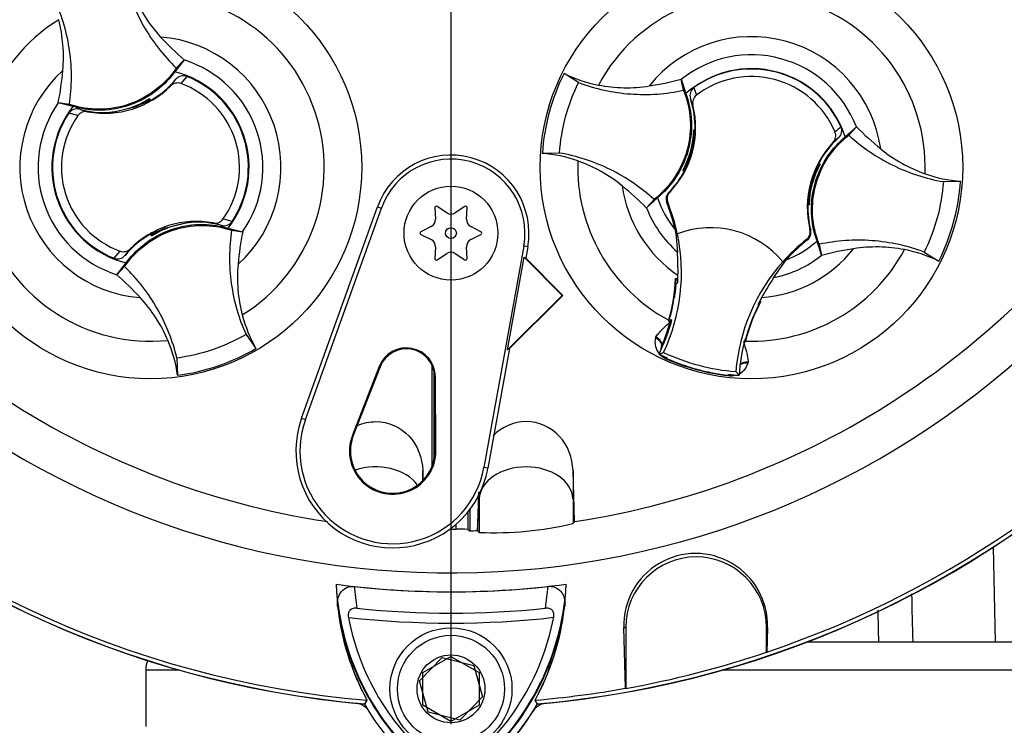
# Paper-space layout 'Sheet1' of a CAD drawing. Units: millimetres. Extents: x 0 to 594, y 0 to 420.
# Drawn here: x 375 to 392, y 191 to 203 of the extents above; entities that cross this region are included whole.
import ezdxf
from ezdxf.lldxf.tags import DXFTag

# ---------------------------------------------------------------- set-up
doc = ezdxf.new("R2010")
doc.units = ezdxf.units.MM
for name, color, linetype in [('DV3_Default', 7, 'Continuous'), ('II0-20SHORT-STD', 7, 'Continuous'), ('II2-01-STD', 7, 'Continuous'), ('II2-02B3B4_F14-S', 7, 'Continuous'), ('PART4', 7, 'Continuous'), ('TSH-1', 7, 'Continuous')]:
    doc.layers.add(name, color=color, linetype=linetype)
tags = doc.linetypes.add('CENTER2', pattern=[28.575, 19.05, -3.175, 3.175, -3.175]).pattern_tags.tags
tags[10:11] = [DXFTag(74, 4), DXFTag(75, 0), DXFTag(340, '0'), DXFTag(46, 0.0), DXFTag(50, 0.0), DXFTag(44, 0.0), DXFTag(45, 0.0)]
tags[8:9] = [DXFTag(74, 4), DXFTag(75, 0), DXFTag(340, '0'), DXFTag(46, 0.0), DXFTag(50, 0.0), DXFTag(44, 0.0), DXFTag(45, 0.0)]
tags[6:7] = [DXFTag(74, 4), DXFTag(75, 0), DXFTag(340, '0'), DXFTag(46, 0.0), DXFTag(50, 0.0), DXFTag(44, 0.0), DXFTag(45, 0.0)]
tags[4:5] = [DXFTag(74, 4), DXFTag(75, 0), DXFTag(340, '0'), DXFTag(46, 0.0), DXFTag(50, 0.0), DXFTag(44, 0.0), DXFTag(45, 0.0)]

# ---------------------------------------------------------------- blocks, each defined once
blk = doc.blocks.new('SE10')
at = {"layer": 'DV3_Default', "color": 7, "linetype": 'CENTER2'}
blk.add_line((382.65, 207.335), (382.65, 190.71), dxfattribs=at)
at = {"layer": 'II0-20SHORT-STD', "color": 7, "linetype": 'Continuous'}
for p, q in [((385.718, 192.425), (385.752, 192.425)), ((385.752, 192.425), (385.752, 191.344)), ((388.252, 191.984), (388.252, 192.425)), ((388.267, 192.425), (388.252, 192.425)), ((388.267, 192.425), (388.255, 191.988)), ((382.15, 191.624), (382.65, 191.912)), ((382.65, 191.912), (383.15, 191.624)), ((388.255, 191.988), (388.252, 191.984)), ((382.15, 191.046), (382.15, 191.624)), ((383.15, 191.624), (383.15, 191.046)), ((385.752, 191.344), (385.749, 191.347)), ((381.158, 191.135), (381.116, 191.07)), ((382.65, 190.758), (382.15, 191.046)), ((383.15, 191.046), (382.65, 190.758))]:
    blk.add_line(p, q, dxfattribs=at)
for centre, radius, start, end in [((382.65, 208.668), 17.666, 184.9824, 265.02), ((382.65, 208.668), 17.597, 184.8664, 265.1363), ((382.65, 208.668), 17.666, 274.9824, 355.02), ((382.65, 208.668), 17.597, 288.575, 355.1363), ((386.992, 192.462), 1.275, 358.3104, 181.6896), ((387.002, 192.425), 1.25, 0, 180), ((382.65, 208.668), 15.611, 263.7026, 276.3268), ((385.145, 193.422), 4.217, 183.6648, 188.9615), ((380.129, 193.446), 4.251, 350.7906, 356.0508), ((385.14, 193.291), 4.528, 186.2054, 208.4314), ((385.145, 193.422), 4.55, 187.8333, 233.1964), ((380.129, 193.446), 4.584, 306.8699, 351.9315), ((380.135, 193.314), 4.562, 331.465, 353.5583), ((382.65, 208.668), 16.167, 263.5366, 276.4832), ((385.145, 193.422), 4.392, 190.7207, 233.1988), ((382.65, 208.668), 15.991, 264.0074, 276.0146), ((380.129, 193.446), 4.426, 306.8699, 349.0534), ((382.65, 208.668), 17.6, 280.1531, 288.5618), ((380.129, 193.446), 4.7, 306.8699, 329.6301)]:
    blk.add_arc(centre, radius, start, end, dxfattribs=at)
for points, knots in [([(380.638, 192.801), (380.633, 192.842), (380.635, 192.883), (380.65, 192.962), (380.665, 193.001), (380.712, 193.072), (380.745, 193.104), (380.809, 193.137), (380.833, 193.145), (380.884, 193.154), (380.91, 193.155), (380.937, 193.152)], [0, 0, 0, 0, 0.25, 0.25, 0.5, 0.5, 0.75, 0.75, 0.875, 0.875, 1, 1, 1, 1]), ([(384.37, 193.153), (384.396, 193.156), (384.423, 193.155), (384.474, 193.146), (384.498, 193.138), (384.562, 193.105), (384.595, 193.073), (384.63, 193.02), (384.639, 193.001), (384.654, 192.963), (384.66, 192.943), (384.671, 192.884), (384.672, 192.843), (384.668, 192.802)], [0, 0, 0, 0, 0.125, 0.125, 0.25, 0.25, 0.5, 0.5, 0.625, 0.625, 0.75, 0.75, 1, 1, 1, 1]), ([(380.98, 192.765), (380.958, 192.767), (380.935, 192.766), (380.892, 192.755), (380.872, 192.744), (380.843, 192.713), (380.833, 192.693), (380.825, 192.65), (380.825, 192.627), (380.83, 192.604)], [0, 0, 0, 0, 0.25, 0.25, 0.5, 0.5, 0.75, 0.75, 1, 1, 1, 1]), ([(384.475, 192.605), (384.479, 192.627), (384.48, 192.65), (384.472, 192.694), (384.462, 192.714), (384.433, 192.745), (384.413, 192.756), (384.37, 192.767), (384.347, 192.768), (384.325, 192.765)], [0, 0, 0, 0, 0.25, 0.25, 0.5, 0.5, 0.75, 0.75, 1, 1, 1, 1])]:
    blk.add_open_spline(points, degree=3, knots=knots, dxfattribs=at)
at = {"layer": 'II2-01-STD', "color": 7, "linetype": 'Continuous'}
blk.add_line((392.275, 193.851), (392.311, 192.168), dxfattribs=at)
for centre, radius, start, end in [((382.65, 208.668), 17.667, 275.5137, 354.4863), ((380.92, 190.752), 0.333, 41.682, 76.9802), ((384.379, 190.752), 0.333, 103.0198, 137.8953)]:
    blk.add_arc(centre, radius, start, end, dxfattribs=at)
for points in [[(390.825, 193.022), (390.832, 192.738), (390.838, 192.453), (390.845, 192.168)], [(390.244, 192.168), (390.24, 192.356), (390.236, 192.544), (390.232, 192.731)]]:
    blk.add_open_spline(points, degree=3, dxfattribs=at)
at = {"layer": 'II2-02B3B4_F14-S', "color": 7, "linetype": 'Continuous'}
for p, q in [((388.963, 192.168), (407.566, 192.168)), ((377.831, 191.668), (377.233, 191.668)), ((377.233, 191.668), (377.233, 190.668)), ((408.066, 191.668), (387.457, 191.668))]:
    blk.add_line(p, q, dxfattribs=at)
blk.add_arc((377.733, 191.668), 0.5, 159.9498, 180, dxfattribs=at)
at = {"layer": 'PART4', "color": 7, "linetype": 'Continuous'}
for p, q in [((377.913, 202.49), (377.748, 202.281)), ((377.775, 202.346), (377.914, 202.492)), ((377.914, 202.492), (377.913, 202.49)), ((384.915, 202.089), (384.657, 202.25)), ((377.675, 202.03), (377.769, 202.147)), ((377.963, 202.198), (377.856, 202.072)), ((386.78, 201.951), (386.737, 202.148)), ((386.737, 202.148), (386.738, 202.146)), ((386.738, 202.146), (386.819, 201.892)), ((386.961, 201.998), (387.005, 201.864)), ((375.68, 201.729), (375.678, 201.729)), ((375.877, 201.699), (375.678, 201.729)), ((375.938, 201.664), (375.68, 201.729)), ((377.262, 201.778), (377.257, 201.765)), ((377.283, 201.767), (377.277, 201.787)), ((377.283, 201.767), (377.3, 201.761)), ((377.294, 201.798), (377.297, 201.805)), ((377.306, 201.764), (377.294, 201.798)), ((377.297, 201.805), (377.31, 201.766)), ((386.944, 201.685), (386.901, 201.805)), ((376.029, 201.504), (375.869, 201.547)), ((376.058, 201.615), (376.201, 201.571)), ((376.593, 201.559), (376.587, 201.563)), ((376.589, 201.557), (376.587, 201.563)), ((376.593, 201.559), (376.631, 201.563)), ((376.666, 201.568), (376.663, 201.563)), ((376.666, 201.568), (377.044, 201.661)), ((386.965, 201.245), (386.961, 201.251)), ((386.961, 201.251), (386.982, 201.245)), ((386.965, 201.245), (386.982, 201.24)), ((386.965, 201.205), (386.972, 201.196)), ((386.969, 201.188), (386.98, 201.196)), ((389.648, 201.124), (389.846, 201.302)), ((389.711, 201.155), (389.848, 201.303)), ((389.846, 201.302), (389.848, 201.303)), ((389.528, 201.108), (389.43, 201.025)), ((384.576, 200.839), (384.272, 200.83)), ((389.173, 200.651), (389.201, 200.643)), ((389.195, 200.64), (389.201, 200.643)), ((386.771, 200.53), (386.764, 200.527)), ((386.793, 200.52), (386.764, 200.527)), ((386.802, 200.57), (386.791, 200.565)), ((386.802, 200.568), (386.8, 200.569)), ((386.802, 200.568), (386.809, 200.552)), ((389.164, 200.602), (389.157, 200.618)), ((389.164, 200.6), (389.175, 200.605)), ((389.166, 200.601), (389.164, 200.602)), ((391.39, 200.331), (391.694, 200.34)), ((386.516, 200.138), (386.532, 200.141)), ((386.255, 200.015), (386.118, 199.867)), ((386.318, 200.046), (386.12, 199.868)), ((386.498, 199.964), (386.481, 199.959)), ((388.997, 199.982), (388.985, 199.974)), ((389.001, 199.965), (388.994, 199.975)), ((379.999, 196.135), (381.347, 199.887)), ((380.066, 196.111), (381.414, 199.862)), ((381.347, 199.887), (381.414, 199.862)), ((382.362, 199.868), (382.374, 199.665)), ((382.574, 199.78), (382.404, 199.892)), ((382.895, 199.892), (382.725, 199.78)), ((382.925, 199.665), (382.937, 199.868)), ((386.12, 199.868), (386.118, 199.867)), ((389, 199.925), (388.983, 199.93)), ((389.005, 199.919), (388.983, 199.925)), ((389, 199.925), (389.005, 199.919)), ((377.966, 199.602), (377.588, 199.509)), ((377.966, 199.602), (377.969, 199.607)), ((378.04, 199.611), (378.039, 199.613)), ((378.04, 199.611), (378.046, 199.607)), ((378.044, 199.613), (378.046, 199.607)), ((378.575, 199.556), (378.431, 199.599)), ((377.349, 199.403), (377.333, 199.41)), ((378.694, 199.506), (378.953, 199.441)), ((378.755, 199.471), (378.955, 199.441)), ((378.953, 199.441), (378.955, 199.441)), ((382.299, 199.534), (382.117, 199.443)), ((383.182, 199.443), (383, 199.534)), ((386.63, 199.475), (386.638, 199.419)), ((386.644, 199.412), (386.669, 199.082)), ((386.667, 199.406), (386.67, 199.407)), ((389.022, 199.48), (389.034, 199.468)), ((377.336, 199.365), (377.323, 199.404)), ((377.338, 199.372), (377.336, 199.365)), ((377.371, 199.392), (377.338, 199.372)), ((377.356, 199.383), (377.349, 199.403)), ((377.371, 199.392), (377.376, 199.405)), ((382.117, 199.394), (382.299, 199.303)), ((383, 199.303), (383.182, 199.394)), ((388.976, 199.296), (388.964, 199.309)), ((389.228, 199.025), (389.147, 199.278)), ((376.669, 198.972), (376.777, 199.098)), ((376.957, 199.14), (376.864, 199.024)), ((382.374, 199.172), (382.362, 198.969)), ((382.937, 198.969), (382.925, 199.172)), ((383.942, 199.186), (383.236, 195.263)), ((384.012, 199.173), (383.942, 199.186)), ((384.012, 199.173), (383.977, 198.977)), ((389.186, 199.22), (389.229, 199.022)), ((391.051, 199.081), (391.309, 198.92)), ((376.719, 198.68), (376.884, 198.889)), ((382.404, 198.945), (382.574, 199.057)), ((382.725, 199.057), (382.895, 198.945)), ((383.653, 197.35), (383.949, 198.993)), ((383.949, 198.993), (383.977, 198.977)), ((383.949, 198.993), (384.624, 198.311)), ((383.977, 198.977), (384.636, 198.311)), ((388.377, 198.628), (388.598, 198.947)), ((388.538, 198.911), (388.54, 198.909)), ((389.229, 199.022), (389.228, 199.025)), ((376.857, 198.824), (376.718, 198.678)), ((376.718, 198.678), (376.719, 198.68)), ((386.678, 198.608), (386.634, 198.615)), ((386.652, 198.593), (386.634, 198.615)), ((386.652, 198.593), (386.64, 198.584)), ((386.646, 198.526), (386.675, 198.535)), ((386.656, 198.592), (386.652, 198.593)), ((386.678, 198.589), (386.656, 198.592)), ((386.678, 198.586), (386.656, 198.592)), ((386.646, 198.526), (386.635, 198.528)), ((384.624, 198.311), (383.653, 197.35)), ((384.636, 198.311), (383.688, 197.372)), ((384.624, 198.311), (384.636, 198.311)), ((386.612, 198.312), (386.578, 198.105)), ((388.124, 198.194), (388.12, 198.195)), ((388.124, 198.194), (388.15, 198.204)), ((388.13, 198.18), (388.124, 198.194)), ((388.15, 198.204), (388.129, 198.212)), ((388.113, 198.143), (388.101, 198.157)), ((386.517, 197.872), (386.513, 197.858)), ((386.519, 197.862), (386.513, 197.858)), ((386.513, 197.858), (386.544, 197.853)), ((386.519, 197.862), (386.519, 197.861)), ((386.53, 197.869), (386.566, 197.863)), ((386.546, 197.853), (386.544, 197.853)), ((386.546, 197.895), (386.57, 197.877)), ((386.546, 197.853), (386.562, 197.85)), ((387.946, 197.749), (388.016, 197.931)), ((379.012, 197.619), (379.189, 197.372)), ((386.279, 197.554), (386.289, 197.576)), ((387.859, 197.508), (387.863, 197.507)), ((387.859, 197.494), (387.872, 197.489)), ((387.863, 197.507), (387.869, 197.496)), ((387.878, 197.534), (387.866, 197.533)), ((387.868, 197.495), (387.869, 197.495)), ((387.869, 197.495), (387.872, 197.489)), ((387.872, 197.489), (387.876, 197.503)), ((383.688, 197.372), (383.306, 195.25)), ((383.688, 197.372), (383.653, 197.35)), ((377.786, 197.201), (377.796, 196.897)), ((386.343, 197.274), (386.425, 197.303)), ((386.47, 197.19), (386.473, 197.197)), ((386.473, 197.197), (386.479, 197.211)), ((381.376, 197.053), (380.9, 195.833)), ((381.392, 197.047), (380.916, 195.827)), ((381.376, 197.053), (381.392, 197.047)), ((382.316, 195.287), (382.316, 197.065)), ((387.763, 196.897), (387.706, 196.962)), ((387.923, 197.133), (387.92, 197.108)), ((382.35, 195.403), (382.35, 196.953)), ((382.375, 196.869), (382.358, 196.868)), ((382.365, 195.559), (382.358, 196.868)), ((382.383, 195.559), (382.375, 196.869)), ((387.572, 196.899), (387.574, 196.913)), ((387.572, 196.891), (387.572, 196.899)), ((379.999, 196.135), (380.066, 196.111)), ((380.9, 195.833), (380.916, 195.827)), ((382.383, 195.559), (382.365, 195.559)), ((383.306, 195.25), (383.236, 195.263)), ((382.149, 195.027), (382.149, 195.211)), ((384.843, 194.302), (384.816, 195.211)), ((384.816, 195.211), (384.816, 194.703)), ((383.122, 194.139), (383.15, 194.703)), ((383.15, 194.783), (383.15, 194.703)), ((383.15, 194.703), (383.15, 194.11)), ((384.816, 194.703), (384.836, 194.293)), ((384.816, 194.703), (384.816, 194.267)), ((382.983, 194.515), (382.983, 194.14)), ((382.949, 194.472), (382.949, 194.164)), ((382.741, 194.167), (382.741, 194.257)), ((384.816, 194.267), (384.836, 194.293)), ((384.836, 194.293), (384.843, 194.302)), ((383.118, 194.143), (383.122, 194.139)), ((383.122, 194.139), (383.15, 194.11)), ((385.749, 191.347), (385.718, 192.425)), ((385.718, 192.425), (385.752, 192.425)), ((385.752, 192.425), (385.752, 191.344)), ((388.267, 192.425), (388.252, 192.425)), ((388.252, 191.984), (388.252, 192.425)), ((388.267, 192.425), (388.255, 191.988)), ((388.255, 191.988), (388.252, 191.984)), ((382.09, 191.478), (382.494, 191.891)), ((382.494, 191.891), (383.053, 191.748)), ((383.053, 191.748), (383.209, 191.192)), ((382.246, 190.922), (382.09, 191.478)), ((385.752, 191.344), (385.749, 191.347)), ((381.158, 191.135), (381.114, 191.066)), ((383.209, 191.192), (382.805, 190.779)), ((384.186, 191.066), (384.142, 191.135)), ((382.805, 190.779), (382.246, 190.922))]:
    blk.add_line(p, q, dxfattribs=at)
for centre, radius in [((377.316, 200.585), 3.75), ((387.983, 200.585), 3.75), ((382.65, 199.418), 0.833), ((382.65, 199.418), 0.096), ((382.65, 191.335), 1.083), ((382.65, 191.335), 0.95), ((382.65, 191.335), 0.602)]:
    blk.add_circle(centre, radius, dxfattribs=at)
for centre, radius, start, end in [((382.65, 208.668), 15.276, 191.752, 168.248), ((382.65, 208.668), 17.67, 184.9893, 265.0132), ((382.65, 208.668), 17.597, 184.8664, 265.1363), ((382.65, 208.668), 17.67, 274.9893, 355.0132), ((382.65, 208.668), 17.597, 288.575, 355.1363), ((377.316, 200.585), 3.084, 301.8912, 95.7596), ((387.983, 200.585), 3.084, 357.8789, 151.7473), ((377.316, 200.585), 3.084, 121.8912, 275.7596), ((387.983, 200.585), 2.318, 8.1095, 141.5167), ((377.316, 200.585), 2.318, 312.1218, 85.529), ((381.352, 206.46), 5.25, 222.7499, 229.0963), ((387.983, 200.585), 1.996, 21.0367, 128.5895), ((377.316, 200.585), 1.996, 325.049, 72.6018), ((377.316, 200.585), 2.318, 132.1218, 265.529), ((370.537, 202.771), 5.245, 348.5514, 354.904), ((377.316, 200.585), 1.75, 321.9453, 75.7055), ((387.983, 200.585), 3.719, 153.3995, 176.2267), ((385.716, 204.383), 2.381, 243.5918, 259.1138), ((387.983, 200.585), 1.75, 17.933, 131.6932), ((387.983, 200.585), 1.744, 24.3694, 125.8712), ((376.5, 203.211), 1.667, 259.6814, 314.8664), ((376.5, 203.211), 1.656, 299.2787, 320.0157), ((377.316, 200.585), 1.581, 324.4875, 70.0603), ((377.316, 200.585), 1.738, 326.4007, 68.1472), ((385.371, 207.217), 5.25, 278.7376, 285.084), ((387.983, 200.585), 1.61, 22.8368, 127.4038), ((377.316, 200.585), 1.996, 145.049, 252.6018), ((376.429, 203.188), 1.633, 275.5491, 302.1017), ((376.429, 203.188), 1.646, 291.9569, 300.1829), ((376.5, 203.211), 1.643, 289.6595, 298.4891), ((376.429, 203.188), 1.637, 300.5722, 301.9088), ((376.5, 203.211), 1.656, 298.8828, 299.2787), ((385.325, 201.291), 1.667, 316.3821, 13.6805), ((385.325, 201.291), 1.658, 358.4093, 18.0692), ((377.316, 200.585), 1.75, 141.9453, 255.7055), ((377.316, 200.585), 1.738, 146.4007, 248.1472), ((376.5, 203.211), 1.656, 254.5322, 273.0819), ((376.5, 203.211), 1.656, 273.0819, 275.6651), ((377.316, 200.585), 1.581, 144.4875, 250.0603), ((382.65, 208.668), 14.533, 210.9436, 261.3188), ((382.65, 208.668), 14.533, 278.6812, 329.0564), ((385.329, 201.305), 1.633, 331.5368, 358.0894), ((385.327, 201.298), 1.645, 337.4503, 356.1531), ((387.507, 201.215), 0.542, 176.8274, 181.0241), ((385.325, 201.291), 1.658, 356.7188, 358.4093), ((390.569, 200.095), 1.568, 129.5303, 134.6935), ((393.587, 204.982), 5.245, 224.5391, 230.8917), ((390.641, 199.879), 1.667, 136.5601, 193.8585), ((390.641, 199.879), 1.658, 132.1713, 152.2631), ((384.106, 198.451), 2.385, 70.5247, 86.022), ((382.65, 199.418), 1.384, 349.796, 160.2356), ((382.65, 199.418), 1.313, 349.796, 160.2356), ((387.983, 200.585), 3.084, 177.8789, 241.6203), ((385.329, 201.305), 1.646, 333.4554, 337.1958), ((390.637, 199.865), 1.633, 151.5368, 178.0894), ((390.641, 199.879), 1.658, 152.2631, 153.5218), ((387.867, 196.02), 4.807, 73.9613, 74.2535), ((387.284, 201.702), 2.186, 329.8951, 330.9409), ((385.325, 201.291), 1.658, 315.9053, 332.2631), ((388.682, 199.468), 2.186, 149.8951, 150.9409), ((388.099, 205.15), 4.807, 253.9613, 254.2535), ((385.325, 201.291), 1.658, 332.2631, 333.5218), ((385.325, 201.291), 1.644, 333.9152, 336.1847), ((390.639, 199.872), 1.645, 157.4503, 176.1531), ((390.637, 199.865), 1.646, 153.4554, 157.1958), ((390.641, 199.879), 1.644, 153.9152, 156.1847), ((391.86, 202.719), 2.385, 250.5247, 266.022), ((387.983, 200.585), 3.719, 333.3995, 356.2267), ((387.983, 200.585), 2.318, 188.1095, 235.8058), ((382.379, 196.188), 5.245, 44.5391, 50.8917), ((387.983, 200.585), 1.75, 197.933, 219.3579), ((383.408, 198.721), 3.313, 19.9034, 21.953), ((383.408, 198.721), 3.33, 11.8773, 21.9247), ((390.641, 199.879), 1.658, 176.7188, 178.4093), ((388.459, 199.955), 0.542, 356.8274, 1.0241), ((382.389, 199.869), 0.0274, 56.5675, 183.4325), ((382.65, 199.894), 0.137, 236.5675, 303.4325), ((382.91, 199.869), 0.0274, 356.5675, 123.4325), ((387.983, 200.585), 1.996, 201.0367, 228.8463), ((383.398, 198.745), 3.313, 12.7285, 19.5962), ((387.983, 200.585), 1.635, 206.4652, 206.7725), ((383.979, 198.908), 2.713, 10.704, 20.2801), ((390.641, 199.879), 1.658, 178.4093, 194.3353), ((378.133, 197.959), 1.667, 79.6814, 134.8664), ((378.204, 197.982), 1.633, 95.5491, 122.1017), ((378.133, 197.959), 1.656, 93.0819, 95.6651), ((378.204, 197.982), 1.637, 95.7419, 97.0786), ((378.133, 197.959), 1.656, 74.5322, 93.0819), ((378.279, 198.138), 1.563, 71.9255, 78.0078), ((382.237, 199.656), 0.137, 296.5675, 3.4325), ((383.062, 199.656), 0.137, 176.5675, 243.4325), ((378.133, 197.959), 1.656, 118.8828, 119.2787), ((378.133, 197.959), 1.643, 109.6595, 118.4891), ((378.204, 197.982), 1.646, 111.9569, 120.1829), ((384.095, 198.4), 5.245, 168.5514, 174.904), ((382.129, 199.418), 0.0274, 116.5675, 243.4325), ((383.17, 199.418), 0.0274, 296.5675, 63.4325), ((383.408, 198.721), 3.333, 334.8235, 11.8849), ((387.983, 200.585), 1.78, 220.9153, 221.2225), ((387.255, 197.847), 1.667, 39.6823, 110.5583), ((378.133, 197.959), 1.656, 119.2787, 140.0157), ((382.237, 199.18), 0.137, 356.5675, 63.4325), ((383.062, 199.18), 0.137, 116.5675, 183.4325), ((391.029, 196.696), 3.33, 128.3159, 138.3633), ((391.029, 196.696), 3.313, 128.2876, 137.2049), ((387.983, 200.585), 1.75, 290.5755, 311.6932), ((382.65, 198.942), 0.137, 56.5675, 123.4325), ((381.457, 198.738), 5.223, 359.2279, 3.777), ((387.983, 200.585), 3.084, 268.0059, 331.7473), ((387.983, 200.585), 2.318, 274.4348, 321.5167), ((390.595, 193.953), 5.25, 98.7376, 105.084), ((390.25, 196.787), 2.381, 63.5918, 79.1138), ((382.389, 198.968), 0.0274, 176.5675, 303.4325), ((382.91, 198.968), 0.0274, 236.5675, 3.4325), ((391.029, 196.696), 3.333, 138.3557, 175.4171), ((387.983, 200.585), 1.996, 281.3943, 308.5895), ((373.28, 194.71), 5.25, 42.7499, 49.0963), ((383.398, 198.745), 3.239, 344.356, 357.694), ((389.193, 198.263), 2.573, 172.8146, 176.5817), ((383.408, 198.721), 3.272, 356.7539, 358.0203), ((383.408, 198.721), 3.272, 358.0203, 359.0661), ((392.764, 195.722), 5.262, 146.4804, 150.9959), ((383.398, 198.745), 3.243, 353.1273, 354.1726), ((383.408, 198.721), 3.244, 352.1452, 356.5555), ((383.398, 198.745), 3.243, 344.1861, 353.1273), ((383.388, 198.744), 3.253, 344.2598, 353.1743), ((391.008, 196.68), 3.239, 151.9322, 165.2701), ((391.029, 196.696), 3.272, 152.4047, 153.4867), ((391.029, 196.696), 3.272, 151.1745, 152.4047), ((389.651, 197.391), 3.155, 166.9036, 169.6261), ((391.008, 196.68), 3.243, 155.4536, 156.4989), ((381.254, 198.565), 2.385, 194.537, 210.0343), ((383.408, 198.721), 3.272, 335.2812, 344.5643), ((383.398, 198.745), 3.272, 336.2917, 344.1662), ((383.408, 198.721), 3.272, 344.5643, 345.0604), ((391.016, 196.673), 3.253, 156.4519, 165.3663), ((391.008, 196.68), 3.243, 156.4989, 165.4401), ((396.891, 194.649), 9.466, 160.8852, 161.6769), ((375.436, 196.582), 2.381, 7.6041, 23.1261), ((386.584, 197.482), 0.313, 166.7424, 219.7552), ((391.029, 196.696), 3.272, 165.1802, 176.4742), ((377.316, 200.585), 3.719, 277.4118, 300.239), ((381.858, 196.866), 0.517, 0.3331, 158.7192), ((381.858, 196.866), 0.5, 0.3331, 158.7192), ((383.408, 198.721), 3.272, 333.7664, 335.2812), ((386.548, 197.352), 0.171, 158.173, 182.0984), ((386.547, 197.363), 0.167, 161.5908, 183.5225), ((386.547, 197.363), 0.167, 156.2917, 161.5908), ((387.983, 200.585), 3.694, 243.6544, 245.979), ((386.584, 197.482), 0.313, 224.9754, 248.6165), ((386.548, 197.352), 0.171, 221.524, 244.1627), ((387.983, 200.585), 3.633, 244.6073, 265.6333), ((387.983, 200.585), 3.717, 245.979, 263.6472), ((387.983, 200.585), 3.709, 245.979, 263.6472), ((387.621, 197.2), 0.313, 298.5803, 342.8842), ((387.586, 197.07), 0.171, 265.4635, 288.3668), ((387.621, 197.2), 0.313, 261.0093, 284.9956), ((387.983, 200.585), 3.694, 263.6472, 266.5862), ((381.615, 195.554), 1.718, 160.2356, 306.0914), ((381.615, 195.554), 1.646, 160.2356, 349.796), ((381.615, 195.554), 0.767, 158.7192, 0.3331), ((381.615, 195.554), 0.75, 158.7192, 0.3331), ((381.615, 195.554), 1.718, 310.9441, 349.796), ((381.615, 195.554), 1.718, 306.0914, 310.9441), ((382.65, 208.668), 14.502, 269.9116, 270.3611), ((382.817, 191.795), 2.373, 86.8087, 91.838), ((383.408, 200.262), 6.158, 267.595, 283.2102), ((382.65, 208.668), 14.533, 271.3143, 271.8489), ((386.992, 192.462), 1.275, 358.3104, 181.6896), ((387.002, 192.425), 1.25, 0, 180), ((382.65, 208.668), 15.611, 262.5022, 277.5283), ((385.139, 193.291), 4.527, 181.2557, 208.4334), ((385.145, 193.422), 4.539, 182.908, 233.1965), ((380.129, 193.446), 4.573, 306.8699, 356.8248), ((380.136, 193.314), 4.56, 331.4617, 358.4778), ((382.65, 208.668), 17.6, 280.1531, 288.5618), ((382.65, 208.668), 17.597, 274.8664, 280.1452), ((385.145, 193.422), 4.67, 210.2988, 233.1947), ((380.129, 193.446), 4.704, 306.8699, 329.6045)]:
    blk.add_arc(centre, radius, start, end, dxfattribs=at)
for centre, major_axis, ratio, start_param, end_param in [((377.384, 199.248), (-0.108, 0.316), 0.008726, 0.932324, 1.162575), ((386.231, 197.468), (0.157, -0.057), 0.585282, 0.043055, 1.473306), ((386.244, 197.496), (-0.144, 0.083), 0.553734, 3.339088, 4.718707), ((387.918, 197.01), (-0.164, 0.03), 0.585282, 4.809879, 5.825461), ((387.921, 197.04), (0.167, -0.001), 0.553734, 1.564478, 2.578813), ((381.316, 194.683), (-0.833, 0), 0.707107, 3.611782, 5.169665), ((383.983, 194.683), (-0.833, 0), 0.707107, 3.176499, 6.248279), ((407.087, 208.647), (-32.597, 0.028), 0.661605, 0.737587, 0.739125)]:
    blk.add_ellipse(centre, major_axis=major_axis, ratio=ratio, start_param=start_param, end_param=end_param, dxfattribs=at)
for points, knots in [([(376.847, 203.969), (376.883, 203.816), (376.931, 203.665), (377.048, 203.371), (377.116, 203.228), (377.273, 202.954), (377.361, 202.823), (377.556, 202.573), (377.661, 202.456), (377.775, 202.346)], [0, 0, 0, 0, 0.25, 0.25, 0.5, 0.5, 0.75, 0.75, 1, 1, 1, 1]), ([(377.007, 203.653), (377.066, 203.514), (377.138, 203.38), (377.302, 203.126), (377.395, 203.007), (377.497, 202.896)], [0, 0, 0, 0, 0.5014, 0.5014, 1, 1, 1, 1]), ([(375.877, 201.699), (375.9, 201.855), (375.912, 202.013), (375.914, 202.329), (375.903, 202.487), (375.86, 202.8), (375.827, 202.955), (375.74, 203.259), (375.685, 203.407), (375.621, 203.551)], [0, 0, 0, 0, 0.25, 0.25, 0.5, 0.5, 0.75, 0.75, 1, 1, 1, 1]), ([(375.761, 202.305), (375.775, 202.454), (375.775, 202.606), (375.75, 202.907), (375.725, 203.057), (375.687, 203.203)], [0, 0, 0, 0, 0.4986, 0.4986, 1, 1, 1, 1]), ([(377.775, 202.346), (377.674, 202.198), (377.55, 202.066), (377.264, 201.848), (377.104, 201.763), (376.765, 201.647), (376.586, 201.617), (376.227, 201.615), (376.047, 201.643), (375.877, 201.699)], [0, 0, 0, 0, 0.25, 0.25, 0.5, 0.5, 0.75, 0.75, 1, 1, 1, 1]), ([(377.748, 202.281), (377.663, 202.164), (377.562, 202.057), (377.298, 201.844), (377.125, 201.749), (376.757, 201.624), (376.562, 201.593), (376.222, 201.601), (376.078, 201.623), (375.938, 201.664)], [0, 0, 0, 0, 0.214105, 0.214105, 0.5, 0.5, 0.785895, 0.785895, 1, 1, 1, 1]), ([(377.963, 202.198), (377.93, 202.211), (377.893, 202.213), (377.823, 202.194), (377.792, 202.174), (377.769, 202.147)], [0, 0, 0, 0, 0.5, 0.5, 1, 1, 1, 1]), ([(377.856, 202.072), (377.825, 202.083), (377.791, 202.084), (377.728, 202.069), (377.699, 202.053), (377.675, 202.03)], [0, 0, 0, 0, 0.5, 0.5, 1, 1, 1, 1]), ([(384.576, 200.839), (384.592, 201.055), (384.629, 201.271), (384.742, 201.69), (384.819, 201.894), (384.915, 202.089)], [0, 0, 0, 0, 0.5, 0.5, 1, 1, 1, 1]), ([(384.915, 202.089), (385.063, 202.034), (385.215, 201.989), (385.523, 201.921), (385.68, 201.898), (385.995, 201.875), (386.153, 201.874), (386.469, 201.896), (386.625, 201.918), (386.78, 201.951)], [0, 0, 0, 0, 0.25, 0.25, 0.5, 0.5, 0.75, 0.75, 1, 1, 1, 1]), ([(385.266, 202.045), (385.415, 202.016), (385.567, 202), (385.869, 201.995), (386.019, 202.005), (386.168, 202.028)], [0, 0, 0, 0, 0.5014, 0.5014, 1, 1, 1, 1]), ([(386.78, 201.951), (386.846, 201.784), (386.886, 201.607), (386.907, 201.249), (386.888, 201.068), (386.794, 200.722), (386.719, 200.557), (386.52, 200.258), (386.396, 200.125), (386.255, 200.015)], [0, 0, 0, 0, 0.25, 0.25, 0.5, 0.5, 0.75, 0.75, 1, 1, 1, 1]), ([(386.819, 201.892), (386.868, 201.755), (386.9, 201.612), (386.929, 201.274), (386.911, 201.077), (386.809, 200.702), (386.725, 200.524), (386.529, 200.247), (386.429, 200.139), (386.318, 200.046)], [0, 0, 0, 0, 0.214105, 0.214105, 0.5, 0.5, 0.785895, 0.785895, 1, 1, 1, 1]), ([(386.961, 201.998), (386.932, 201.977), (386.911, 201.946), (386.889, 201.877), (386.89, 201.84), (386.901, 201.805)], [0, 0, 0, 0, 0.5, 0.5, 1, 1, 1, 1]), ([(387.005, 201.864), (386.979, 201.843), (386.959, 201.815), (386.938, 201.752), (386.937, 201.718), (386.944, 201.685)], [0, 0, 0, 0, 0.5, 0.5, 1, 1, 1, 1]), ([(376.058, 201.615), (376.023, 201.624), (375.986, 201.623), (375.919, 201.599), (375.889, 201.577), (375.869, 201.547)], [0, 0, 0, 0, 0.5, 0.5, 1, 1, 1, 1]), ([(376.201, 201.571), (376.185, 201.574), (376.169, 201.575), (376.136, 201.572), (376.12, 201.568), (376.075, 201.551), (376.048, 201.53), (376.029, 201.504)], [0, 0, 0, 0, 0.25, 0.25, 0.5, 0.5, 1, 1, 1, 1]), ([(389.186, 199.22), (389.119, 199.386), (389.08, 199.563), (389.059, 199.921), (389.078, 200.102), (389.172, 200.448), (389.247, 200.613), (389.446, 200.912), (389.57, 201.045), (389.711, 201.155)], [0, 0, 0, 0, 0.25, 0.25, 0.5, 0.5, 0.75, 0.75, 1, 1, 1, 1]), ([(389.43, 201.025), (389.442, 201.037), (389.452, 201.05), (389.467, 201.08), (389.473, 201.096), (389.482, 201.144), (389.479, 201.179), (389.466, 201.21)], [0, 0, 0, 0, 0.25, 0.25, 0.5, 0.5, 1, 1, 1, 1]), ([(389.528, 201.108), (389.554, 201.132), (389.573, 201.164), (389.589, 201.234), (389.586, 201.271), (389.571, 201.304)], [0, 0, 0, 0, 0.5, 0.5, 1, 1, 1, 1]), ([(389.711, 201.155), (389.828, 201.048), (389.952, 200.95), (390.213, 200.772), (390.35, 200.692), (390.634, 200.553), (390.78, 200.494), (391.081, 200.396), (391.234, 200.358), (391.39, 200.331)], [0, 0, 0, 0, 0.25, 0.25, 0.5, 0.5, 0.75, 0.75, 1, 1, 1, 1]), ([(389.147, 199.278), (389.097, 199.415), (389.066, 199.558), (389.037, 199.896), (389.055, 200.093), (389.157, 200.468), (389.241, 200.646), (389.437, 200.924), (389.536, 201.031), (389.648, 201.124)], [0, 0, 0, 0, 0.214105, 0.214105, 0.5, 0.5, 0.785895, 0.785895, 1, 1, 1, 1]), ([(386.255, 200.015), (386.138, 200.122), (386.014, 200.22), (385.753, 200.398), (385.616, 200.478), (385.332, 200.617), (385.185, 200.676), (384.885, 200.774), (384.731, 200.812), (384.576, 200.839)], [0, 0, 0, 0, 0.25, 0.25, 0.5, 0.5, 0.75, 0.75, 1, 1, 1, 1]), ([(390.278, 200.912), (390.395, 200.817), (390.52, 200.732), (390.783, 200.584), (390.922, 200.521), (391.064, 200.471)], [0, 0, 0, 0, 0.4986, 0.4986, 1, 1, 1, 1]), ([(385.688, 200.258), (385.571, 200.353), (385.446, 200.438), (385.183, 200.586), (385.044, 200.649), (384.901, 200.699)], [0, 0, 0, 0, 0.4986, 0.4986, 1, 1, 1, 1]), ([(391.39, 200.331), (391.374, 200.115), (391.337, 199.9), (391.223, 199.48), (391.146, 199.276), (391.051, 199.081)], [0, 0, 0, 0, 0.5, 0.5, 1, 1, 1, 1]), ([(386.516, 200.138), (386.493, 200.114), (386.478, 200.085), (386.466, 200.022), (386.469, 199.989), (386.481, 199.959)], [0, 0, 0, 0, 0.5, 0.5, 1, 1, 1, 1]), ([(386.532, 200.141), (386.521, 200.13), (386.511, 200.117), (386.497, 200.089), (386.492, 200.074), (386.483, 200.027), (386.486, 199.994), (386.498, 199.964)], [0, 0, 0, 0, 0.25, 0.25, 0.5, 0.5, 1, 1, 1, 1]), ([(378.431, 199.599), (378.447, 199.596), (378.464, 199.595), (378.496, 199.598), (378.512, 199.602), (378.557, 199.619), (378.584, 199.64), (378.603, 199.666)], [0, 0, 0, 0, 0.25, 0.25, 0.5, 0.5, 1, 1, 1, 1]), ([(378.575, 199.556), (378.609, 199.546), (378.646, 199.547), (378.714, 199.571), (378.744, 199.593), (378.764, 199.623)], [0, 0, 0, 0, 0.5, 0.5, 1, 1, 1, 1]), ([(376.857, 198.824), (376.958, 198.972), (377.083, 199.104), (377.368, 199.322), (377.528, 199.407), (377.868, 199.523), (378.047, 199.553), (378.405, 199.555), (378.585, 199.527), (378.755, 199.471)], [0, 0, 0, 0, 0.25, 0.25, 0.5, 0.5, 0.75, 0.75, 1, 1, 1, 1]), ([(376.884, 198.889), (376.97, 199.007), (377.071, 199.113), (377.335, 199.326), (377.508, 199.421), (377.876, 199.547), (378.071, 199.577), (378.41, 199.569), (378.555, 199.547), (378.694, 199.506)], [0, 0, 0, 0, 0.214105, 0.214105, 0.5, 0.5, 0.785895, 0.785895, 1, 1, 1, 1]), ([(378.755, 199.471), (378.732, 199.315), (378.72, 199.157), (378.719, 198.841), (378.729, 198.683), (378.773, 198.37), (378.805, 198.215), (378.893, 197.912), (378.947, 197.763), (379.012, 197.619)], [0, 0, 0, 0, 0.25, 0.25, 0.5, 0.5, 0.75, 0.75, 1, 1, 1, 1]), ([(388.964, 199.309), (388.989, 199.329), (389.008, 199.356), (389.029, 199.416), (389.03, 199.449), (389.022, 199.48)], [0, 0, 0, 0, 0.5, 0.5, 1, 1, 1, 1]), ([(388.976, 199.296), (389.002, 199.316), (389.02, 199.343), (389.041, 199.404), (389.042, 199.437), (389.034, 199.468)], [0, 0, 0, 0, 0.5, 0.5, 1, 1, 1, 1]), ([(391.051, 199.081), (390.903, 199.137), (390.751, 199.181), (390.442, 199.249), (390.286, 199.272), (389.971, 199.296), (389.812, 199.296), (389.497, 199.274), (389.34, 199.253), (389.186, 199.22)], [0, 0, 0, 0, 0.25, 0.25, 0.5, 0.5, 0.75, 0.75, 1, 1, 1, 1]), ([(376.777, 199.098), (376.808, 199.087), (376.841, 199.086), (376.904, 199.101), (376.934, 199.117), (376.957, 199.14)], [0, 0, 0, 0, 0.5, 0.5, 1, 1, 1, 1]), ([(390.699, 199.125), (390.55, 199.154), (390.399, 199.17), (390.097, 199.175), (389.946, 199.165), (389.798, 199.142)], [0, 0, 0, 0, 0.5014, 0.5014, 1, 1, 1, 1]), ([(376.669, 198.972), (376.703, 198.959), (376.74, 198.957), (376.809, 198.976), (376.84, 198.996), (376.864, 199.024)], [0, 0, 0, 0, 0.5, 0.5, 1, 1, 1, 1]), ([(377.786, 197.201), (377.749, 197.354), (377.701, 197.505), (377.585, 197.799), (377.516, 197.942), (377.359, 198.216), (377.271, 198.348), (377.077, 198.597), (376.971, 198.714), (376.857, 198.824)], [0, 0, 0, 0, 0.25, 0.25, 0.5, 0.5, 0.75, 0.75, 1, 1, 1, 1]), ([(378.871, 198.865), (378.858, 198.716), (378.857, 198.565), (378.882, 198.263), (378.907, 198.114), (378.945, 197.967)], [0, 0, 0, 0, 0.4986, 0.4986, 1, 1, 1, 1]), ([(377.626, 197.517), (377.566, 197.656), (377.495, 197.79), (377.33, 198.044), (377.238, 198.163), (377.135, 198.274)], [0, 0, 0, 0, 0.5014, 0.5014, 1, 1, 1, 1]), ([(388.058, 198.027), (388.067, 198.047), (388.076, 198.066), (388.093, 198.103), (388.101, 198.12), (388.122, 198.162), (388.13, 198.179), (388.13, 198.18)], [0, 0, 0, 0, 0.25, 0.25, 0.5, 0.5, 1, 1, 1, 1]), ([(386.289, 197.576), (386.303, 197.6), (386.321, 197.623), (386.36, 197.67), (386.382, 197.692), (386.449, 197.76), (386.497, 197.805), (386.544, 197.853)], [0, 0, 0, 0, 0.25, 0.25, 0.5, 0.5, 1, 1, 1, 1]), ([(379.012, 197.619), (378.823, 197.511), (378.624, 197.421), (378.213, 197.281), (378.001, 197.231), (377.786, 197.201)], [0, 0, 0, 0, 0.5, 0.5, 1, 1, 1, 1]), ([(387.843, 197.5), (387.859, 197.436), (387.878, 197.372), (387.902, 197.28), (387.909, 197.249), (387.919, 197.19), (387.923, 197.161), (387.923, 197.133)], [0, 0, 0, 0, 0.5, 0.5, 0.75, 0.75, 1, 1, 1, 1]), ([(380.981, 196.001), (380.985, 196.003), (380.988, 196.004), (381.093, 196.051), (381.204, 196.075), (381.536, 196.076), (381.755, 195.977), (382.058, 195.653), (382.142, 195.433), (382.149, 195.211)], [0.370489, 0.370489, 0.370489, 0.370489, 0.375, 0.375, 0.5, 0.5, 0.75, 0.75, 1, 1, 1, 1]), ([(384.816, 195.211), (384.809, 195.431), (384.725, 195.652), (384.425, 195.975), (384.207, 196.075), (383.765, 196.076), (383.551, 195.98), (383.4, 195.824)], [0, 0, 0, 0, 0.25, 0.25, 0.5, 0.5, 0.7454552, 0.7454552, 0.7454552, 0.7454552])]:
    blk.add_open_spline(points, degree=3, knots=knots, dxfattribs=at)
for points in [[(382.149, 195.211), (382.151, 195.155), (382.153, 195.099), (382.154, 195.042)], [(383.138, 194.829), (383.131, 194.601), (383.124, 194.372), (383.118, 194.143)]]:
    blk.add_open_spline(points, degree=3, dxfattribs=at)

psp = doc.layouts.new('Sheet1')

# ---------------------------------------------------------------- block references
at = {"layer": 'TSH-1'}
psp.add_blockref('SE10', (0, 0), dxfattribs=at)

doc.saveas('drawing.dxf')
